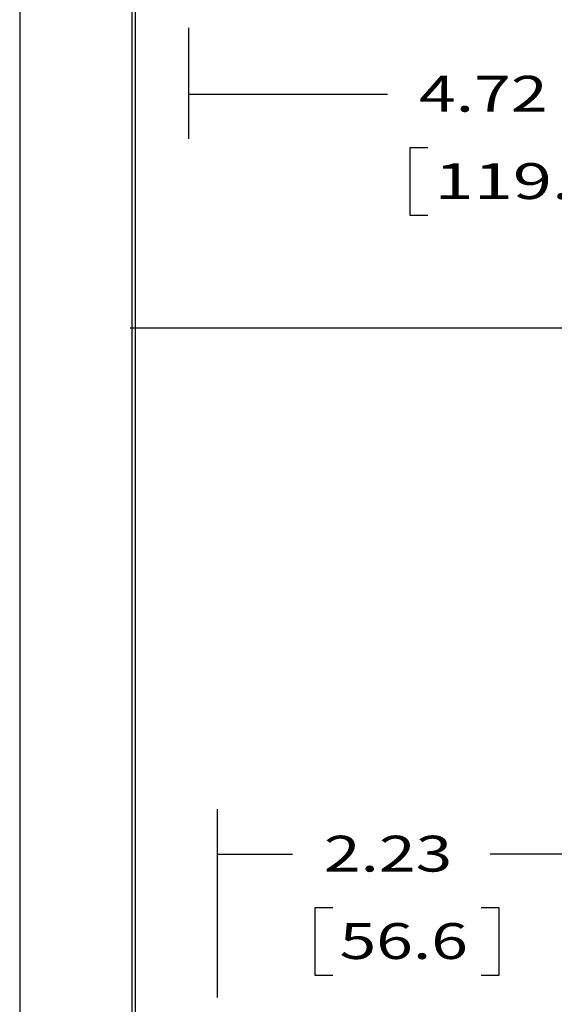
# Model space of a CAD drawing. Units: inches. Extents: x 0 to 17, y 0 to 11.
# Drawn here: x 0 to 1.5, y 4 to 6.7 of the extents above; entities that cross this region are included whole.
import ezdxf

# ---------------------------------------------------------------- set-up
doc = ezdxf.new("R2010")
doc.units = ezdxf.units.IN
doc.header["$MEASUREMENT"] = 0
doc.layers.add('BORDER', color=7, linetype='Continuous')
doc.layers.add('DIMS', color=7, linetype='Continuous')
doc.styles.add('blockfont', font='simplex.shx')

msp = doc.modelspace()

# ---------------------------------------------------------------- linework, layer by layer
at = {"layer": 'BORDER', "color": 7}
for p, q in [((0, 11), (0, 0)), ((0.3125, 10.6875), (0.3125, 0.3125)), ((0.3225, 0.3225), (0.3225, 10.6775))]:
    msp.add_line(p, q, dxfattribs=at)
at = {"layer": 'DIMS', "color": 7}
for p, q in [((0.4709, 6.7021), (0.4709, 6.3923)), ((0.4709, 6.5173), (1.0257, 6.5173)), ((1.0882, 6.3673), (1.0882, 6.1798)), ((1.1382, 6.3673), (1.0882, 6.3673)), ((1.0882, 6.1798), (1.1382, 6.1798)), ((0.308, 5.8657), (7.6122, 5.8657)), ((0.5514, 3.9967), (0.5514, 4.5222)), ((0.5514, 4.3972), (0.7607, 4.3972)), ((1.6664, 4.3972), (1.3115, 4.3972)), ((0.8232, 4.2472), (0.8232, 4.0597)), ((0.8732, 4.2472), (0.8232, 4.2472)), ((1.3365, 4.2472), (1.2865, 4.2472)), ((1.3365, 4.0597), (1.3365, 4.2472)), ((0.8232, 4.0597), (0.8732, 4.0597)), ((1.2865, 4.0597), (1.3365, 4.0597))]:
    msp.add_line(p, q, dxfattribs=at)
for points in [[(0.4709, 6.5173), (0.5959, 6.5382), (0.5959, 6.4964), (0.4709, 6.5173)], [(0.5514, 4.3972), (0.6764, 4.4182), (0.6764, 4.3763), (0.5514, 4.3972)]]:
    msp.add_solid(points, dxfattribs=at)

# ---------------------------------------------------------------- texts
at = {"layer": 'DIMS', "color": 7, "style": 'blockfont'}
for s, width, p in [('4.72', 1.354, (1.1132, 6.4683)), ('119.9', 1.441, (1.1569, 6.2246)), ('2.23', 1.35, (0.8482, 4.3483)), ('56.6', 1.35, (0.8919, 4.1045))]:
    msp.add_text(s, height=0.1, dxfattribs=dict(at, width=width)).set_placement(p)

doc.saveas('drawing.dxf')
